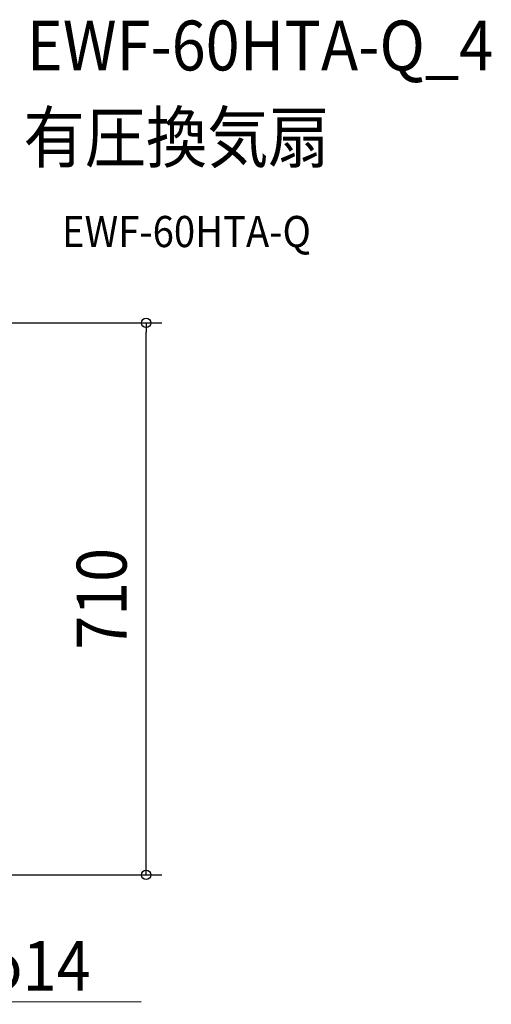
# Model space of a CAD drawing. Extents: x -555 to 865, y -521 to 858.
# Drawn here: x 261 to 865, y -521 to 744 of the extents above; entities that cross this region are included whole.
import ezdxf
from ezdxf.enums import TextEntityAlignment as Align

# ---------------------------------------------------------------- set-up
doc = ezdxf.new("R2010")
doc.units = 0
doc.header["$LTSCALE"] = 20
doc.header["$PDMODE"] = 3
doc.header["$PDSIZE"] = -2
doc.layers.get('DEFPOINTS').update_dxf_attribs({"linetype": 'CONTINUOUS'})
for name, color, linetype in [('ETC', 61, 'CONTINUOUS'), ('NOTE', 4, 'CONTINUOUS'), ('SIZE', 30, 'CONTINUOUS')]:
    doc.layers.add(name, color=color, linetype=linetype)
doc.styles.get("Standard").update_dxf_attribs({"font": 'SIMPLEX.shx', "width": 0.9, "height": 64, "bigfont": 'BIGFONT.shx'})

msp = doc.modelspace()

# ---------------------------------------------------------------- linework, layer by layer
at = {"layer": 'DEFPOINTS', "color": 30, "linetype": 'CONTINUOUS'}
msp.add_point((422.6, 354.5), dxfattribs=at)
at = {"layer": 'NOTE', "color": 4, "linetype": 'CONTINUOUS'}
msp.add_line((126.4, -517.7), (416.5, -517.3), dxfattribs=at)
at = {"layer": 'SIZE', "color": 30, "linetype": 'CONTINUOUS'}
for p, q in [((18.5, 354.5), (442.6, 354.5)), ((422.6, 354.5), (422.6, 342.5)), ((422.6, -342.5), (422.6, 342.5)), ((422.6, -354.5), (422.6, -342.5)), ((18.5, -354.5), (442.6, -354.5))]:
    msp.add_line(p, q, dxfattribs=at)
for centre in [(422.6, 354.5), (422.6, -354.5)]:
    msp.add_circle(centre, 6, dxfattribs=at)

# ---------------------------------------------------------------- texts
at = {"layer": 'ETC', "color": 61, "linetype": 'CONTINUOUS', "width": 0.9}
for s, height, p in [('EWF-60HTA-Q_4', 64, (269.5, 678.7)), ('有圧換気扇', 64, (265.3, 560.8)), ('EWF-60HTA-Q', 40, (314.8, 451.8))]:
    msp.add_text(s, height=height, dxfattribs=at).set_placement(p)
at = {"layer": 'NOTE', "color": 4, "linetype": 'CONTINUOUS', "width": 0.9}
msp.add_text('4-φ14', height=64, dxfattribs=at).set_placement((133.7, -503.3))
at = {"layer": 'SIZE', "color": 30, "linetype": 'CONTINUOUS', "width": 0.9}
msp.add_text('710', height=64, rotation=90, dxfattribs=at).set_placement((397.6, 0), align=Align.CENTER)

doc.saveas('drawing.dxf')
